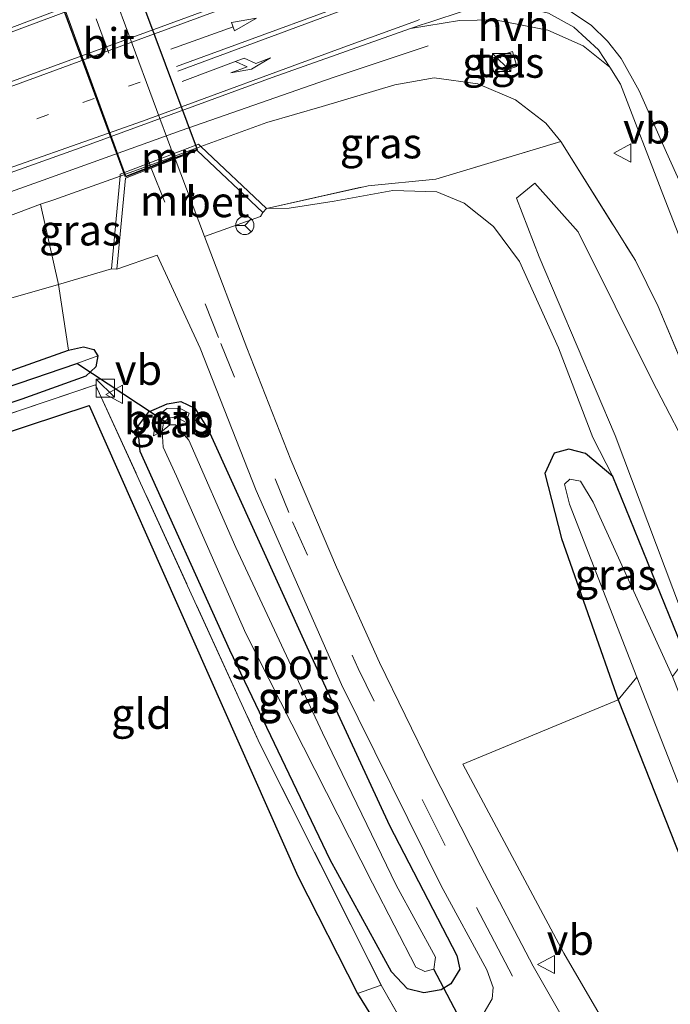
# Model space of a CAD drawing. Units: metres. Extents: x 197371 to 200000, y 389658 to 393751.
# Drawn here: x 197555 to 197608, y 392478 to 392559 of the extents above; entities that cross this region are included whole.
import ezdxf
from ezdxf.enums import TextEntityAlignment as Align

# ---------------------------------------------------------------- set-up
doc = ezdxf.new("R2010")
doc.units = ezdxf.units.M
for name, pattern in [('IE-TERREINAFSCHEIDING', [10, 8, -2]), ('VW-1-3_STREEP', [4, 1, -3]), ('VW-3-9_STREEP', [12, 3, -9])]:
    doc.linetypes.add(name, pattern=pattern)
doc.layers.get('0').update_dxf_attribs({"lineweight": 25})
for name, color, linetype, lineweight in [('B-ME-BV-GELEIDECONSTRUCTIE-GELEIDERAIL-L-B1', 213, 'BV-GELEIDERAIL', 18), ('B-ME-GR-BOMENSTRUIKEN-GV-B6', 93, 'Continuous', 18), ('B-ME-GR-STRUIKEN-GV-B6', 93, 'Continuous', 18), ('B-ME-GW-KRUINLIJN-L-B1', 93, 'Continuous', 18), ('B-ME-GW-TEENLIJN-L-B1', 93, 'Continuous', 18), ('B-ME-IE-GRASLAND-GV-B6', 93, 'Continuous', 18), ('B-ME-IE-GRONDWERKLIJN-GROND_INGERICHT-GV-B6', 253, 'Continuous', 18), ('B-ME-IE-HULPGEOMETRIE-L-B1', 53, 'Continuous', 18), ('B-ME-IE-INRICHTINGSELEMENT-S-B1', 253, 'Continuous', 18), ('B-ME-IE-TERREINAFSCHEIDING-RASTERHEKWERK-L-B1', 8, 'IE-TERREINAFSCHEIDING', 18), ('B-ME-MW-MUUR-GV-B6', 8, 'IE-TERREINAFSCHEIDING-KUNSTMATIG', 18), ('B-ME-OB-BEKLEDING-GV-B6', 253, 'Continuous', 18), ('B-ME-OG-WATER-GV-B6', 153, 'Continuous', 18), ('B-ME-VH-VERH_SOORT-BETON-OVERIG-GV-B6', 8, 'IE-TERREINAFSCHEIDING-NATUURLIJK-HOUTWAL', 18), ('B-ME-VH-VERH_SOORT-BITUMEN-GV-B6', 8, 'IE-TERREINAFSCHEIDING-NATUURLIJK-HOUTWAL', 18), ('B-ME-VH-VERH_SOORT-BITUMEN-GV-B7', 8, 'Continuous', 18), ('B-ME-VH-VERH_SOORT-HALF_VERHARDING-GV-B6', 8, 'IE-TERREINAFSCHEIDING-NATUURLIJK-HOUTWAL', 18), ('B-ME-VH-VERH_SOORT-KLINKERS-GV-B6', 8, 'IE-TERREINAFSCHEIDING-NATUURLIJK-HOUTWAL', 18), ('B-ME-VH-VERH_SOORT-TEGELS-GV-B6', 8, 'Continuous', 18), ('B-ME-VW-MARKERING-13STREEP-045-L-B1', 255, 'VW-1-3_STREEP', 18), ('B-ME-VW-MARKERING-39STREEP-015-L-B1', 255, 'VW-3-9_STREEP', 18), ('B-ME-VW-MARKERING-39STREEP-015-L-B2', 255, 'VW-3-9_STREEP', 18), ('B-ME-VW-MARKERING-PIJLRD750-S-B1', 7, 'Continuous', 18), ('B-ME-VW-MARKERING-PIJLRE750-S-B1', 7, 'Continuous', 18), ('B-ME-VW-MARKERING-STREEP-015-L-B1', 7, 'Continuous', 18), ('B-ME-VW-MEUBILAIR_WEGMEUBILAIR-RONA-S-B1', 8, 'Continuous', 18), ('B-ME-VW-MEUBILAIR_WEGMEUBILAIR-VERKEERSBORD-S-B1', 8, 'Continuous', 18)]:
    doc.layers.add(name, color=color, linetype=linetype, lineweight=lineweight)
for name, color, linetype in [('B-ME-GW-INSTEEKWATERGANG-L-B1', 10, 'Continuous'), ('B-ME-GW-WATERGANG-GREPPEL-L-B1', 10, 'Continuous'), ('B-ME-KG-KADASTRAAL-OPNAMEDTMGRENS-L-B1', 10, 'Continuous'), ('B-ME-KW-DUIKER-L-B1', 10, 'Continuous'), ('B-ME-KW-TUNNEL-GV-B7', 10, 'Continuous')]:
    doc.layers.add(name, color=color, linetype=linetype)
doc.styles.add('NLCS-ISO', font='NLCS-ISO.TTF')
doc.linetypes.add('BV-GELEIDERAIL', pattern='A,10,-3,[108,NLCS.SHX,S=1,R=0,X=0,Y=0],-3', length=16)
doc.linetypes.add('IE-TERREINAFSCHEIDING-KUNSTMATIG', pattern='A,4,[82,NLCS.SHX,S=0.75,R=90,X=0,Y=0],4,-2', length=10)
doc.linetypes.add('IE-TERREINAFSCHEIDING-NATUURLIJK-HOUTWAL', pattern='A,7,-1.5,[67,NLCS.SHX,S=0.75,R=45,X=0,Y=0],-1.5,7,-1.5,[70,NLCS.SHX,S=0.75,R=0,X=0,Y=0],-1.5', length=20)

# ---------------------------------------------------------------- blocks, each defined once
blk = doc.blocks.new('pijl')
for p, q in [((0, 0, 0.1), (5.45, 0, 0.1)), ((7.5, 0, 0.1), (5.45, 0.375, 0.1)), ((5.45, 0.375, 0.1), (5.45, -0.375, 0.1)), ((5.45, -0.375, 0.1), (7.5, 0, 0.1))]:
    blk.add_line(p, q)
blk = doc.blocks.new('pijlr')
for p, q in [((0, 0, 0.1), (5.45, 0, 0.1)), ((5.45, -0.75, 0.1), (4.7, 0, 0.1)), ((6.2, -0.75, 0.1), (5.45, 0, 0.1)), ((4, -0.75, 0.1), (5.45, -0.75, 0.1)), ((5.7, -1.05, 0.1), (4, -0.75, 0.1)), ((7.5, -0.75, 0.1), (5.7, -1.05, 0.1)), ((7.5, -0.75, 0.1), (6.2, -0.75, 0.1))]:
    blk.add_line(p, q)
blk = doc.blocks.new('kast')
blk.add_line((-0.75, -0.75), (0.75, 0.75))
blk.add_lwpolyline([(-0.75, 0.75), (0.75, 0.75), (0.75, -0.75), (-0.75, -0.75)], close=True)
blk = doc.blocks.new('verkeersbord')
for p, q in [((0, 0.75), (-0.75, -0.625)), ((0.75, -0.625), (0, 0.75)), ((-0.75, -0.625), (0.75, -0.625))]:
    blk.add_line(p, q)
blk = doc.blocks.new('wegwijzer')
for q in [(-0.53, -0.53), (0, 0.75), (0.53, -0.53)]:
    blk.add_line((0, 0), q)
blk.add_circle((0, 0), 0.75)

msp = doc.modelspace()

# ---------------------------------------------------------------- linework, layer by layer
at = {"layer": 'B-ME-BV-GELEIDECONSTRUCTIE-GELEIDERAIL-L-B1'}
msp.add_polyline3d([(197460.623, 392514.531, 24.334), (197475.658, 392518.539, 25.079), (197486.001, 392521.299, 25.38), (197491.13, 392522.791, 25.38), (197496.383, 392524.246, 25.409), (197503.965, 392526.884, 25.547), (197515.211, 392530.887, 25.775), (197536.676, 392538.362, 26.076), (197556.749, 392545.492, 26.442), (197568.098, 392549.578, 26.528), (197580.612, 392553.944, 26.235), (197588.409, 392556.545, 25.982)], dxfattribs=at)
at = {"layer": 'B-ME-GR-BOMENSTRUIKEN-GV-B6'}
msp.add_polyline3d([(197667.8298, 392356.0078, 21.5692), (197661.7943, 392362.426, 21.545), (197658.868, 392366.025, 21.682), (197654.194, 392373.234, 21.649), (197650.069, 392380.277, 21.584), (197646.743, 392386.511, 21.564), (197642.784, 392396.679, 21.568), (197636.081, 392412.549, 21.649), (197629.709, 392427.506, 21.743), (197623.383, 392441.055, 21.665), (197615.168, 392455.13, 21.6), (197599.568, 392481.922, 21.702), (197591.255, 392497.471, 21.751), (197604.056, 392502.769, 21.584), (197617.863, 392467.775, 21.462), (197627.416, 392444.18, 21.686), (197637.929, 392418.22, 21.535), (197646.196, 392397.693, 21.397), (197651.459, 392386.998, 21.389), (197655.927, 392378.724, 21.389), (197660.402, 392371.396, 21.356), (197666.625, 392362.696, 21.315), (197671.602, 392356.756, 21.295), (197667.8298, 392356.0078, 21.5692)], dxfattribs=at)
at = {"layer": 'B-ME-GR-STRUIKEN-GV-B6'}
for points in [[(197665.896, 392375.242, 21.36), (197659.172, 392386.705, 21.356), (197657.815, 392389.408, 21.36), (197651.718, 392400.905, 21.384), (197649.742, 392405.221, 21.348), (197640.033, 392429.525, 21.323), (197624.94, 392467.553, 21.409), (197611.319, 392502.158, 21.523), (197609.663, 392506.227, 21.547), (197610.605, 392506.452, 21.759), (197603.795, 392524.51, 22.328), (197597.544, 392539.2, 22.499), (197595.69, 392544.037, 23.171), (197597.198, 392545.248, 24.074), (197600.755, 392541.269, 24.371), (197606.847, 392529.042, 24.465), (197610.494, 392522.02, 24.754), (197615.471, 392506.594, 24.273), (197623.17, 392485.739, 23.96), (197632.512, 392461.652, 23.74), (197640.488, 392440.544, 23.346), (197648.062, 392418.502, 22.866), (197655.003, 392401.317, 22.678), (197663.501, 392383.273, 22.333)], [(197558.02, 392536.933, 22.202), (197544.485, 392533.056, 22.088), (197527.033, 392527.366, 22.048), (197505.436, 392520.605, 22.048), (197485.595, 392514.648, 22.06), (197463.351, 392507.476, 22.158), (197439.029, 392499.04, 22.17), (197408.714, 392487.972, 22.353), (197385.881, 392479.237, 22.434), (197384.427, 392481.788, 23.354), (197403.738, 392489.222, 23.443), (197423.869, 392497.372, 23.687), (197441.909, 392504.06, 23.96), (197467.148, 392513.344, 24.066), (197482.402, 392518.195, 24.237), (197505.991, 392525.212, 24.513), (197521.593, 392530.327, 24.648), (197556.527, 392543.53, 25.405), (197558.02, 392536.933, 22.202)], [(197558.02, 392536.933, 22.202), (197558.843, 392531.527, 21.954), (197540.512, 392525.032, 21.918), (197508.384, 392514.173, 22.056), (197473.772, 392502.433, 22.17), (197443.261, 392492.117, 22.263), (197388.948, 392471.025, 22.43), (197385.881, 392479.237, 22.434), (197408.714, 392487.972, 22.353), (197439.029, 392499.04, 22.17), (197463.351, 392507.476, 22.158), (197485.595, 392514.648, 22.06), (197505.436, 392520.605, 22.048), (197527.033, 392527.366, 22.048), (197544.485, 392533.056, 22.088), (197558.02, 392536.933, 22.202)], [(197387.336, 392469.062, 21.889), (197386.877, 392470.141, 22.418), (197388.948, 392471.025, 22.43), (197443.261, 392492.117, 22.263), (197473.772, 392502.433, 22.17), (197508.384, 392514.173, 22.056), (197540.512, 392525.032, 21.918), (197558.843, 392531.527, 21.954), (197560.077, 392531.804, 21.979), (197560.931, 392531.577, 22.023), (197561.247, 392531.049, 22.023), (197559.523, 392530.417, 21.421), (197518.181, 392516.344, 21.425), (197476.753, 392502.253, 21.604), (197444.875, 392491.382, 21.828), (197438.576, 392489.265, 21.844), (197405.154, 392476.16, 21.873), (197387.336, 392469.062, 21.889)], [(197387.336, 392469.062, 21.889), (197405.154, 392476.16, 21.873), (197438.576, 392489.265, 21.844), (197444.875, 392491.382, 21.828), (197476.753, 392502.253, 21.604), (197518.181, 392516.344, 21.425), (197559.523, 392530.417, 21.421), (197561.247, 392531.049, 22.023), (197561.073, 392530.139, 21.995), (197560.263, 392529.38, 21.979), (197554.987, 392527.486, 22.072), (197496.037, 392507.966, 22.19), (197468.747, 392498.634, 22.19), (197443.205, 392489.617, 22.166), (197426.942, 392483.691, 22.235), (197396.891, 392471.841, 22.308), (197387.455, 392468, 22.292), (197387.336, 392469.062, 21.889)], [(197673.886, 392357.25, 20.502), (197671.602, 392356.756, 21.295), (197666.625, 392362.696, 21.315), (197660.402, 392371.396, 21.356), (197655.927, 392378.724, 21.389), (197651.459, 392386.998, 21.389), (197646.196, 392397.693, 21.397), (197637.929, 392418.22, 21.535), (197627.416, 392444.18, 21.686), (197617.863, 392467.775, 21.462), (197604.056, 392502.769, 21.584), (197605.575, 392504.621, 20.644), (197625.776, 392453.038, 20.567), (197640.379, 392415.873, 20.51), (197644.705, 392405.808, 20.51), (197649.882, 392394.103, 20.506), (197654.717, 392384.52, 20.502), (197659.862, 392375.82, 20.502), (197666.619, 392366.189, 20.502), (197673.886, 392357.25, 20.502)]]:
    msp.add_polyline3d(points, dxfattribs=at)
at = {"layer": 'B-ME-GW-INSTEEKWATERGANG-L-B1'}
for points in [[(197386.877, 392470.141, 22.418), (197388.948, 392471.025, 22.43), (197443.261, 392492.117, 22.263), (197473.772, 392502.433, 22.17), (197508.384, 392514.173, 22.056), (197540.512, 392525.032, 21.918), (197558.843, 392531.527, 21.954), (197560.077, 392531.804, 21.979), (197560.931, 392531.577, 22.023), (197561.247, 392531.049, 22.023), (197561.073, 392530.139, 21.995), (197560.263, 392529.38, 21.979), (197554.987, 392527.486, 22.072), (197496.037, 392507.966, 22.19), (197468.747, 392498.634, 22.19), (197443.205, 392489.617, 22.166), (197426.942, 392483.691, 22.235), (197396.891, 392471.841, 22.308), (197387.455, 392468, 22.292)], [(197566.952, 392527.111, 21.954), (197568.075, 392527.304, 21.95), (197569.22, 392526.765, 21.954), (197570.333, 392524.985, 21.954), (197578.448, 392507.129, 21.804), (197585.245, 392492.44, 21.726), (197590.78, 392481.726, 21.665), (197591.027, 392480.613, 21.665), (197590.294, 392479.406, 21.669), (197589.488, 392478.923, 21.677), (197588.072, 392478.66, 21.714), (197586.726, 392478.99, 21.714), (197585.393, 392480.387, 21.747), (197580.369, 392489.616, 21.885), (197572.11, 392506.843, 21.934), (197564.727, 392523.19, 21.901), (197564.536, 392525.241, 21.909), (197565.428, 392526.461, 21.95), (197566.952, 392527.111, 21.954)], [(197665.896, 392375.242, 21.36), (197659.172, 392386.705, 21.356), (197657.815, 392389.408, 21.36), (197651.718, 392400.905, 21.384), (197649.742, 392405.221, 21.348), (197640.033, 392429.525, 21.323), (197624.94, 392467.553, 21.409), (197611.319, 392502.158, 21.523), (197609.663, 392506.227, 21.547), (197603.593, 392521.14, 21.633), (197601.36, 392523.016, 21.527), (197599.975, 392523.371, 21.417), (197598.77, 392523.063, 21.393), (197598.025, 392521.374, 21.413), (197599.381, 392516.028, 21.535), (197604.056, 392502.769, 21.584), (197617.863, 392467.775, 21.462), (197627.416, 392444.18, 21.686), (197637.929, 392418.22, 21.535), (197646.196, 392397.693, 21.397), (197651.459, 392386.998, 21.389), (197655.927, 392378.724, 21.389), (197660.402, 392371.396, 21.356), (197666.625, 392362.696, 21.315)]]:
    msp.add_polyline3d(points, dxfattribs=at)
at = {"layer": 'B-ME-GW-KRUINLIJN-L-B1'}
msp.add_line((197557.616, 392543.887, 25.283), (197556.527, 392543.53, 25.405), dxfattribs=at)
for points in [[(197599.342, 392548.675, 25.901), (197598.108, 392550.188, 25.889), (197595.609, 392552.112, 25.881), (197592.502, 392553.424, 25.925), (197588.899, 392553.923, 25.881), (197585.665, 392553.349, 25.693), (197579.703, 392551.576, 25.722), (197575.148, 392550.245, 25.462)], [(197556.527, 392543.53, 25.405), (197521.593, 392530.327, 24.648), (197505.991, 392525.212, 24.513), (197482.402, 392518.195, 24.237), (197467.148, 392513.344, 24.066), (197441.909, 392504.06, 23.96), (197423.869, 392497.372, 23.687), (197403.738, 392489.222, 23.443), (197384.427, 392481.788, 23.354)]]:
    msp.add_polyline3d(points, dxfattribs=at)
at = {"layer": 'B-ME-GW-TEENLIJN-L-B1'}
for points in [[(197575.114, 392543.178, 22.272), (197576.982, 392543.205, 21.954), (197580.688, 392543.776, 21.763), (197585.513, 392544.651, 21.722), (197589.124, 392544.545, 21.706), (197591.39, 392543.614, 21.661), (197593.794, 392541.703, 21.604), (197595.919, 392538.82, 21.588), (197599.143, 392531.709, 21.596), (197601.964, 392524.348, 21.564), (197603.593, 392521.14, 21.633)], [(197383.575, 392478.451, 22.434), (197385.881, 392479.237, 22.434), (197408.714, 392487.972, 22.353), (197439.029, 392499.04, 22.17), (197463.351, 392507.476, 22.158), (197485.595, 392514.648, 22.06), (197505.436, 392520.605, 22.048), (197527.033, 392527.366, 22.048), (197544.485, 392533.056, 22.088), (197558.02, 392536.933, 22.202), (197562.369, 392538.222, 22.154)]]:
    msp.add_polyline3d(points, dxfattribs=at)
at = {"layer": 'B-ME-GW-WATERGANG-GREPPEL-L-B1'}
msp.add_polyline3d([(197387.336, 392469.062, 21.889), (197405.154, 392476.16, 21.873), (197438.576, 392489.265, 21.844), (197444.875, 392491.382, 21.828), (197476.753, 392502.253, 21.604), (197518.181, 392516.344, 21.425), (197559.523, 392530.417, 21.421)], dxfattribs=at)
at = {"layer": 'B-ME-IE-GRASLAND-GV-B6'}
for points in [[(197586.967, 392557.975, 26.074), (197590.994, 392558.628, 26.072), (197593.893, 392558.7, 26.072), (197598.271, 392557.854, 26.076), (197601.164, 392556.557, 26.092), (197603.348, 392554.788, 26.017), (197604.231, 392553.408, 25.999), (197607.731, 392544.349, 25.881), (197611.569, 392534.501, 25.784), (197615.506, 392523.044, 25.699), (197619.552, 392512.402, 25.571), (197623.603, 392500.676, 25.417), (197634.31, 392471.854, 24.977), (197646.686, 392438.267, 24.566), (197654.795, 392416.305, 24.2), (197658.617, 392406.198, 24.107), (197662.662, 392397.118, 24.001), (197665.881, 392390.549, 23.854)], [(197463.138, 392516.913, 24.395), (197473.116, 392519.437, 24.477), (197481.925, 392521.815, 24.636), (197490.657, 392524.159, 24.709), (197495.221, 392525.444, 24.778), (197499.217, 392526.909, 24.823), (197510.443, 392530.839, 24.99), (197537.88, 392540.364, 25.457), (197559.805, 392548.164, 25.787), (197575.591, 392553.955, 25.999), (197586.967, 392557.975, 26.074)], [(197593.48, 392555.481, 26.027), (197593.872, 392554.272, 26.023), (197595.707, 392554.859, 26.064), (197595.344, 392556.087, 26.027), (197593.48, 392555.481, 26.027)], [(197653.404, 392412.93, 24.269), (197647.067, 392430.123, 24.538), (197639.306, 392451.19, 24.778), (197628.768, 392479.449, 25.152), (197615.769, 392514.536, 25.649), (197612.427, 392522.97, 25.661), (197607.335, 392535.124, 25.816), (197605.463, 392538.893, 25.942), (197599.342, 392548.675, 25.901), (197598.108, 392550.188, 25.889), (197595.609, 392552.112, 25.881), (197592.502, 392553.424, 25.925), (197588.899, 392553.923, 25.881), (197585.665, 392553.349, 25.693), (197579.703, 392551.576, 25.722), (197575.148, 392550.245, 25.462), (197569.713, 392548.283, 25.264), (197569.518, 392548.468, 25.372), (197563.092, 392545.996, 25.372), (197563.077, 392545.835, 25.305), (197557.616, 392543.887, 25.283), (197556.527, 392543.53, 25.405), (197521.593, 392530.327, 24.648)], [(197569.713, 392548.283, 25.264), (197575.148, 392550.245, 25.462), (197579.703, 392551.576, 25.722), (197585.665, 392553.349, 25.693), (197588.899, 392553.923, 25.881), (197592.502, 392553.424, 25.925), (197595.609, 392552.112, 25.881), (197598.108, 392550.188, 25.889), (197599.342, 392548.675, 25.901), (197589.04, 392545.588, 22.08), (197583.472, 392545.053, 22.149), (197575.114, 392543.178, 22.272), (197569.713, 392548.283, 25.264)], [(197609.663, 392506.227, 21.547), (197603.593, 392521.14, 21.633), (197601.964, 392524.348, 21.564), (197599.143, 392531.709, 21.596), (197595.919, 392538.82, 21.588), (197593.794, 392541.703, 21.604), (197591.39, 392543.614, 21.661), (197589.124, 392544.545, 21.706), (197585.513, 392544.651, 21.722), (197580.688, 392543.776, 21.763), (197576.982, 392543.205, 21.954), (197575.114, 392543.178, 22.272), (197583.472, 392545.053, 22.149), (197589.04, 392545.588, 22.08), (197599.342, 392548.675, 25.901), (197605.463, 392538.893, 25.942), (197607.335, 392535.124, 25.816), (197612.427, 392522.97, 25.661)], [(197562.369, 392538.222, 22.154), (197558.02, 392536.933, 22.202), (197556.527, 392543.53, 25.405), (197557.616, 392543.887, 25.283), (197563.077, 392545.835, 25.305), (197562.369, 392538.222, 22.154)], [(197610.494, 392522.02, 24.754), (197606.847, 392529.042, 24.465), (197600.755, 392541.269, 24.371), (197597.198, 392545.248, 24.074), (197595.69, 392544.037, 23.171), (197597.544, 392539.2, 22.499), (197603.795, 392524.51, 22.328), (197610.605, 392506.452, 21.759)], [(197602.019, 392472.155, 21.629), (197597.041, 392480.866, 21.673), (197592.756, 392489.083, 21.686), (197588.625, 392497.16, 21.686), (197584.411, 392505.845, 21.771), (197580.873, 392513.685, 21.84), (197577.129, 392522.504, 21.861), (197573.515, 392531.715, 21.938), (197570.018, 392540.863, 22.048), (197574.622, 392542.504, 22.158), (197574.805, 392542.851, 22.158), (197575.114, 392543.178, 22.272), (197576.982, 392543.205, 21.954), (197580.688, 392543.776, 21.763), (197585.513, 392544.651, 21.722), (197589.124, 392544.545, 21.706), (197591.39, 392543.614, 21.661), (197593.794, 392541.703, 21.604), (197595.919, 392538.82, 21.588), (197599.143, 392531.709, 21.596), (197601.964, 392524.348, 21.564), (197603.593, 392521.14, 21.633), (197601.36, 392523.016, 21.527), (197599.975, 392523.371, 21.417), (197598.77, 392523.063, 21.393), (197598.025, 392521.374, 21.413), (197599.381, 392516.028, 21.535), (197604.056, 392502.769, 21.584), (197591.255, 392497.471, 21.751), (197599.568, 392481.922, 21.702), (197615.168, 392455.13, 21.6)], [(197496.037, 392507.966, 22.19), (197554.987, 392527.486, 22.072), (197560.263, 392529.38, 21.979), (197561.073, 392530.139, 21.995), (197561.247, 392531.049, 22.023), (197560.931, 392531.577, 22.023), (197560.077, 392531.804, 21.979), (197558.843, 392531.527, 21.954), (197558.02, 392536.933, 22.202), (197562.369, 392538.222, 22.154), (197562.817, 392538.18, 22.072), (197566.12, 392539.348, 22.048), (197569.659, 392531.676, 21.938), (197574.269, 392519.968, 21.861), (197581.279, 392504.014, 21.726), (197589.491, 392487.459, 21.673), (197593.254, 392480.559, 21.686), (197593.767, 392479.116, 21.686), (197593.685, 392478.172, 21.686), (197592.653, 392476.393, 21.706)], [(197587.657, 392473.87, 21.759), (197584.555, 392479.309, 21.877), (197574.574, 392499.156, 21.926), (197561.065, 392528.682, 22.04), (197529.723, 392518.076, 22.08)], [(197566.952, 392527.111, 21.954), (197565.428, 392526.461, 21.95), (197564.536, 392525.241, 21.909), (197564.727, 392523.19, 21.901), (197572.11, 392506.843, 21.934), (197580.369, 392489.616, 21.885), (197585.393, 392480.387, 21.747), (197586.726, 392478.99, 21.714), (197588.072, 392478.66, 21.714), (197589.488, 392478.923, 21.677), (197590.294, 392479.406, 21.669), (197591.027, 392480.613, 21.665), (197590.78, 392481.726, 21.665), (197585.245, 392492.44, 21.726), (197578.448, 392507.129, 21.804), (197570.333, 392524.985, 21.954), (197569.22, 392526.765, 21.954), (197568.075, 392527.304, 21.95), (197566.952, 392527.111, 21.954)], [(197566.952, 392527.111, 21.954), (197568.075, 392527.304, 21.95), (197569.22, 392526.765, 21.954), (197570.333, 392524.985, 21.954), (197578.448, 392507.129, 21.804), (197585.245, 392492.44, 21.726), (197590.78, 392481.726, 21.665), (197591.027, 392480.613, 21.665), (197590.294, 392479.406, 21.669), (197589.488, 392478.923, 21.677), (197588.072, 392478.66, 21.714), (197586.726, 392478.99, 21.714), (197585.393, 392480.387, 21.747), (197580.369, 392489.616, 21.885), (197572.11, 392506.843, 21.934), (197564.727, 392523.19, 21.901), (197564.536, 392525.241, 21.909), (197565.428, 392526.461, 21.95), (197566.952, 392527.111, 21.954)], [(197566.049, 392526.014, 21.519), (197565.826, 392524.472, 21.502), (197566.529, 392524.863, 21.096), (197566.652, 392525.553, 21.153), (197567.059, 392525.937, 21.153), (197567.671, 392526.051, 21.153), (197568.511, 392525.584, 21.153), (197568.772, 392526.338, 21.486), (197567.973, 392526.755, 21.551), (197566.913, 392526.73, 21.555), (197566.049, 392526.014, 21.519)], [(197566.539, 392524.853, 21.096), (197566.634, 392523.546, 21.096), (197567.714, 392521.158, 20.9), (197573.425, 392508.208, 20.9), (197583.825, 392487.686, 20.9), (197587.403, 392480.779, 20.9), (197588.141, 392480.407, 20.9), (197588.897, 392480.619, 20.9), (197589.017, 392481.598, 20.9), (197585.795, 392487.52, 20.9), (197579.725, 392500.041, 20.9), (197572.607, 392515.29, 20.908), (197568.734, 392524.112, 21.096), (197567.625, 392525.381, 21.096), (197567.174, 392525.374, 21.096), (197566.539, 392524.853, 21.096)], [(197604.056, 392502.769, 21.584), (197599.381, 392516.028, 21.535), (197598.025, 392521.374, 21.413), (197598.77, 392523.063, 21.393), (197599.975, 392523.371, 21.417), (197601.36, 392523.016, 21.527), (197603.593, 392521.14, 21.633), (197609.663, 392506.227, 21.547), (197608.505, 392504.681, 20.644), (197601.983, 392519.019, 20.644), (197600.955, 392520.753, 20.644), (197600.08, 392520.911, 20.644), (197599.623, 392520.503, 20.644), (197600.051, 392518.865, 20.644), (197605.575, 392504.621, 20.644), (197604.056, 392502.769, 21.584)], [(197588.125, 392473.095, 21.743), (197586.522, 392472.279, 21.767), (197582.608, 392478.61, 21.824), (197584.555, 392479.309, 21.877), (197587.657, 392473.87, 21.759), (197588.125, 392473.095, 21.743)]]:
    msp.add_polyline3d(points, dxfattribs=at)
at = {"layer": 'B-ME-IE-GRONDWERKLIJN-GROND_INGERICHT-GV-B6'}
msp.add_polyline3d([(197582.608, 392478.61, 21.824), (197577.704, 392488.265, 21.824), (197560.547, 392526.964, 21.824), (197530.145, 392516.976, 22.08), (197529.723, 392518.076, 22.08), (197561.065, 392528.682, 22.04), (197574.574, 392499.156, 21.926), (197584.555, 392479.309, 21.877), (197582.608, 392478.61, 21.824)], dxfattribs=at)
at = {"layer": 'B-ME-IE-HULPGEOMETRIE-L-B1'}
msp.add_line((197559.523, 392530.417, 21.421), (197561.247, 392531.049, 22.023), dxfattribs=at)
at = {"layer": 'B-ME-IE-TERREINAFSCHEIDING-RASTERHEKWERK-L-B1'}
msp.add_line((197584.555, 392479.309, 21.877), (197582.608, 392478.61, 21.824), dxfattribs=at)
for points in [[(197575.148, 392550.245, 25.462), (197569.713, 392548.283, 25.264), (197563.077, 392545.835, 25.305), (197557.616, 392543.887, 25.283)], [(197575.114, 392543.178, 22.272), (197583.472, 392545.053, 22.149), (197589.04, 392545.588, 22.08), (197599.342, 392548.675, 25.901), (197605.463, 392538.893, 25.942), (197607.335, 392535.124, 25.816), (197612.427, 392522.97, 25.661), (197615.769, 392514.536, 25.649), (197628.768, 392479.449, 25.152), (197639.306, 392451.19, 24.778), (197647.067, 392430.123, 24.538), (197653.404, 392412.93, 24.269), (197658.352, 392400.73, 24.029), (197664.461, 392387.579, 23.907), (197668.897, 392379.904, 23.757), (197674.398, 392371.418, 23.675), (197680.258, 392363.365, 23.533), (197683.832, 392359.09, 23.395)], [(197445.064, 392487.004, 21.983), (197444.307, 392489.013, 22.154), (197482.883, 392502.463, 22.121), (197500.338, 392508.47, 22.092), (197529.723, 392518.076, 22.08), (197561.065, 392528.682, 22.04), (197574.574, 392499.156, 21.926), (197584.555, 392479.309, 21.877), (197587.657, 392473.87, 21.759)]]:
    msp.add_polyline3d(points, dxfattribs=at)
at = {"layer": 'B-ME-KG-KADASTRAAL-OPNAMEDTMGRENS-L-B1'}
msp.add_polyline3d([(197445.064, 392487.004, 21.983), (197500.813, 392507.09, 22.092), (197530.145, 392516.976, 22.08), (197560.547, 392526.964, 21.824), (197577.704, 392488.265, 21.824), (197582.608, 392478.61, 21.824), (197586.522, 392472.279, 21.767), (197587.687, 392470.396, 21.71), (197588.557, 392468.755, 21.783), (197610.303, 392434.676, 21.401), (197621.495, 392414.729, 21.401)], dxfattribs=at)
at = {"layer": 'B-ME-KW-DUIKER-L-B1'}
for p, q in [((197567.174, 392525.374, 21.096), (197559.523, 392530.417, 21.421)), ((197595.795, 392467.408, 20.721), (197588.897, 392480.619, 20.9))]:
    msp.add_line(p, q, dxfattribs=at)
at = {"layer": 'B-ME-KW-TUNNEL-GV-B7'}
msp.add_polyline3d([(197560.677, 392571.456, 22.027), (197569.424, 392548.034, 22.166), (197563.512, 392545.769, 22.125), (197554.833, 392569.321, 21.979), (197560.677, 392571.456, 22.027)], dxfattribs=at)
at = {"layer": 'B-ME-MW-MUUR-GV-B6'}
for points in [[(197562.369, 392538.222, 22.154), (197563.077, 392545.835, 25.305), (197569.713, 392548.283, 25.264), (197575.114, 392543.178, 22.272), (197574.805, 392542.851, 22.158), (197569.415, 392547.946, 22.158), (197567.611, 392547.252, 22.158), (197565.638, 392546.493, 22.158), (197563.514, 392545.676, 22.158), (197562.817, 392538.18, 22.072), (197562.369, 392538.222, 22.154)], [(197569.713, 392548.283, 25.264), (197563.077, 392545.835, 25.305), (197563.092, 392545.996, 25.372), (197569.518, 392548.468, 25.372), (197569.713, 392548.283, 25.264)]]:
    msp.add_polyline3d(points, dxfattribs=at)
at = {"layer": 'B-ME-OB-BEKLEDING-GV-B6'}
msp.add_polyline3d([(197566.049, 392526.014, 21.519), (197566.913, 392526.73, 21.555), (197567.973, 392526.755, 21.551), (197568.772, 392526.338, 21.486), (197568.511, 392525.584, 21.153), (197567.671, 392526.051, 21.153), (197567.059, 392525.937, 21.153), (197566.652, 392525.553, 21.153), (197566.529, 392524.863, 21.096), (197565.826, 392524.472, 21.502), (197566.049, 392526.014, 21.519)], dxfattribs=at)
at = {"layer": 'B-ME-OG-WATER-GV-B6'}
for points in [[(197566.539, 392524.853, 21.096), (197567.174, 392525.374, 21.096), (197567.625, 392525.381, 21.096), (197568.734, 392524.112, 21.096), (197572.607, 392515.29, 20.908), (197579.725, 392500.041, 20.9), (197585.795, 392487.52, 20.9), (197589.017, 392481.598, 20.9), (197588.897, 392480.619, 20.9), (197588.141, 392480.407, 20.9), (197587.403, 392480.779, 20.9), (197583.825, 392487.686, 20.9), (197573.425, 392508.208, 20.9), (197567.714, 392521.158, 20.9), (197566.634, 392523.546, 21.096), (197566.539, 392524.853, 21.096)], [(197666.619, 392366.189, 20.502), (197659.862, 392375.82, 20.502), (197654.717, 392384.52, 20.502), (197649.882, 392394.103, 20.506), (197644.705, 392405.808, 20.51), (197640.379, 392415.873, 20.51), (197625.776, 392453.038, 20.567), (197605.575, 392504.621, 20.644), (197600.051, 392518.865, 20.644), (197599.623, 392520.503, 20.644), (197600.08, 392520.911, 20.644), (197600.955, 392520.753, 20.644), (197601.983, 392519.019, 20.644), (197608.505, 392504.681, 20.644), (197619.996, 392475.669, 20.644), (197638.818, 392428.663, 20.652), (197646.422, 392409.147, 20.632), (197648.346, 392404.436, 20.632), (197651.673, 392397.659, 20.632), (197654.971, 392390.629, 20.632), (197656.766, 392387.131, 20.628), (197659.922, 392382.187, 20.628), (197663.256, 392376.769, 20.628), (197670.17, 392366.604, 20.534)]]:
    msp.add_polyline3d(points, dxfattribs=at)
at = {"layer": 'B-ME-VH-VERH_SOORT-BETON-OVERIG-GV-B6'}
msp.add_polyline3d([(197570.018, 392540.863, 22.048), (197567.611, 392547.252, 22.158), (197569.415, 392547.946, 22.158), (197574.805, 392542.851, 22.158), (197574.622, 392542.504, 22.158), (197570.018, 392540.863, 22.048)], dxfattribs=at)
at = {"layer": 'B-ME-VH-VERH_SOORT-BITUMEN-GV-B6'}
for points in [[(197503.986, 392536.069, 25.112), (197512.217, 392538.865, 25.226), (197551.737, 392552.732, 25.889), (197587.807, 392565.947, 26.357), (197599.831, 392570.387, 26.487), (197600.344, 392570.695, 26.487), (197600.621, 392571.389, 26.487), (197600.364, 392572.02, 26.487), (197599.52, 392572.278, 26.487), (197597.152, 392572.312, 26.487), (197594.966, 392572.199, 26.422), (197592.959, 392571.887, 26.401), (197591.041, 392571.341, 26.369), (197571.691, 392564.249, 26.153), (197551.725, 392556.797, 25.836), (197537.47, 392551.33, 25.632), (197505.941, 392538.956, 25.099), (197502.313, 392537.517, 25.099), (197501.462, 392537.03, 25.108), (197501.126, 392536.347, 25.108), (197501.417, 392535.682, 25.108), (197502.147, 392535.504, 25.108), (197503.986, 392536.069, 25.112)], [(197591.374, 392559.425, 26.08), (197588.55, 392558.512, 26.08), (197587.831, 392558.28, 26.08), (197586.967, 392557.975, 26.074), (197575.591, 392553.955, 25.999), (197559.805, 392548.164, 25.787), (197537.88, 392540.364, 25.457), (197510.443, 392530.839, 24.99), (197499.217, 392526.909, 24.823), (197495.221, 392525.444, 24.778), (197490.657, 392524.159, 24.709), (197481.925, 392521.815, 24.636), (197473.116, 392519.437, 24.477), (197463.138, 392516.913, 24.395)], [(197654.795, 392416.305, 24.2), (197646.686, 392438.267, 24.566), (197634.31, 392471.854, 24.977), (197623.603, 392500.676, 25.417), (197619.552, 392512.402, 25.571), (197615.506, 392523.044, 25.699), (197611.569, 392534.501, 25.784), (197607.731, 392544.349, 25.881), (197604.231, 392553.408, 25.999), (197603.348, 392554.788, 26.017), (197602.425, 392556.229, 26.035), (197600.387, 392558.079, 26.043), (197598.307, 392559.254, 26.076)], [(197592.653, 392476.393, 21.706), (197593.685, 392478.172, 21.686), (197593.767, 392479.116, 21.686), (197593.254, 392480.559, 21.686), (197589.491, 392487.459, 21.673), (197581.279, 392504.014, 21.726), (197574.269, 392519.968, 21.861), (197569.659, 392531.676, 21.938), (197566.12, 392539.348, 22.048), (197562.817, 392538.18, 22.072), (197563.514, 392545.676, 22.158), (197565.638, 392546.493, 22.158), (197567.611, 392547.252, 22.158), (197570.018, 392540.863, 22.048), (197573.515, 392531.715, 21.938), (197577.129, 392522.504, 21.861), (197580.873, 392513.685, 21.84), (197584.411, 392505.845, 21.771), (197588.625, 392497.16, 21.686), (197592.756, 392489.083, 21.686), (197597.041, 392480.866, 21.673), (197602.019, 392472.155, 21.629)]]:
    msp.add_polyline3d(points, dxfattribs=at)
at = {"layer": 'B-ME-VH-VERH_SOORT-BITUMEN-GV-B7'}
msp.add_polyline3d([(197567.515, 392547.389, 22.154), (197565.582, 392546.642, 22.141), (197563.541, 392545.834, 22.125), (197554.996, 392569.3, 22.003), (197556.97, 392570.023, 22.02), (197558.882, 392570.724, 22.037), (197567.515, 392547.389, 22.154)], dxfattribs=at)
at = {"layer": 'B-ME-VH-VERH_SOORT-HALF_VERHARDING-GV-B6'}
msp.add_polyline3d([(197598.307, 392559.254, 26.076), (197600.387, 392558.079, 26.043), (197602.425, 392556.229, 26.035), (197603.348, 392554.788, 26.017), (197601.164, 392556.557, 26.092), (197598.271, 392557.854, 26.076), (197593.893, 392558.7, 26.072), (197590.994, 392558.628, 26.072), (197586.967, 392557.975, 26.074), (197587.831, 392558.28, 26.08), (197588.55, 392558.512, 26.08), (197591.374, 392559.425, 26.08), (197593.782, 392559.743, 26.125), (197595.867, 392559.822, 26.117), (197598.307, 392559.254, 26.076)], dxfattribs=at)
at = {"layer": 'B-ME-VH-VERH_SOORT-KLINKERS-GV-B6'}
msp.add_polyline3d([(197503.986, 392536.069, 25.112), (197502.147, 392535.504, 25.108), (197501.417, 392535.682, 25.108), (197501.126, 392536.347, 25.108), (197501.462, 392537.03, 25.108), (197502.313, 392537.517, 25.099), (197505.941, 392538.956, 25.099), (197537.47, 392551.33, 25.632), (197551.725, 392556.797, 25.836), (197571.691, 392564.249, 26.153), (197591.041, 392571.341, 26.369), (197592.959, 392571.887, 26.401), (197594.966, 392572.199, 26.422), (197597.152, 392572.312, 26.487), (197599.52, 392572.278, 26.487), (197600.364, 392572.02, 26.487), (197600.621, 392571.389, 26.487), (197600.344, 392570.695, 26.487), (197599.831, 392570.387, 26.487), (197587.807, 392565.947, 26.357), (197551.737, 392552.732, 25.889), (197512.217, 392538.865, 25.226), (197503.986, 392536.069, 25.112)], dxfattribs=at)
at = {"layer": 'B-ME-VH-VERH_SOORT-TEGELS-GV-B6'}
msp.add_polyline3d([(197593.48, 392555.481, 26.027), (197595.344, 392556.087, 26.027), (197595.707, 392554.859, 26.064), (197593.872, 392554.272, 26.023), (197593.48, 392555.481, 26.027)], dxfattribs=at)
at = {"layer": 'B-ME-VW-MARKERING-13STREEP-045-L-B1'}
msp.add_polyline3d([(197564.722, 392553.568, 25.982), (197530.567, 392541.451, 25.388), (197508.395, 392533.773, 25.071), (197489.489, 392527.218, 24.79), (197459.591, 392516.542, 24.42)], dxfattribs=at)
at = {"layer": 'B-ME-VW-MARKERING-39STREEP-015-L-B1'}
msp.add_polyline3d([(197565.638, 392546.493, 22.158), (197571.366, 392532.083, 21.954), (197577.263, 392517.392, 21.856), (197582.654, 392505.346, 21.824), (197588.469, 392493.467, 21.751), (197592.096, 392486.277, 21.702)], dxfattribs=at)
at = {"layer": 'B-ME-VW-MARKERING-39STREEP-015-L-B2'}
msp.add_line((197556.97, 392570.023, 22.02), (197565.582, 392546.642, 22.141), dxfattribs=at)
at = {"layer": 'B-ME-VW-MARKERING-STREEP-015-L-B1'}
msp.add_line((197592.405, 392485.686, 21.706), (197595.364, 392480.032, 21.714), dxfattribs=at)
for points in [[(197469.898, 392525.033, 24.64), (197497.467, 392535.997, 24.977), (197535.151, 392550.913, 25.563), (197566.625, 392562.783, 25.999), (197591.012, 392571.774, 26.349), (197592.67, 392572.244, 26.349), (197594.473, 392572.565, 26.406), (197597.639, 392572.816, 26.475), (197599.87, 392572.78, 26.475), (197600.632, 392572.284, 26.475), (197600.936, 392571.505, 26.475), (197600.741, 392570.648, 26.475), (197600.124, 392570.095, 26.479), (197598.308, 392569.473, 26.479), (197586.249, 392565.039, 26.311), (197586.057, 392564.968, 26.309), (197585.861, 392564.896, 26.306), (197585.623, 392564.809, 26.303), (197585.487, 392564.759, 26.301), (197585.321, 392564.698, 26.299), (197551.328, 392552.199, 25.828), (197503.553, 392535.531, 25.079), (197464.558, 392522.035, 24.607)], [(197567.725, 392554.844, 26.015), (197586.618, 392561.795, 26.231), (197587.135, 392561.985, 26.237), (197602.252, 392567.546, 26.41)], [(197595.119, 392564.593, 26.369), (197587.259, 392561.682, 26.266), (197586.726, 392561.485, 26.259), (197567.815, 392554.48, 26.011)], [(197599.784, 392559.608, 26.17), (197601.83, 392558.255, 26.145), (197603.163, 392556.948, 26.141), (197604.301, 392555.514, 26.121), (197605.766, 392552.844, 26.084), (197608.012, 392547.78, 26.043), (197613.68, 392535.29, 25.84), (197617.7416, 392525.4035, 25.7618), (197618.8692, 392522.4686, 25.7391), (197622.297, 392513.419, 25.635), (197633.415, 392484.119, 25.384), (197650.231, 392438.425, 24.627), (197657.882, 392417.677, 24.314)], [(197468.86, 392518.796, 24.501), (197486.84, 392523.501, 24.693), (197492.929, 392525.17, 24.782), (197495.623, 392526.054, 24.811), (197503.497, 392528.773, 24.957), (197535.014, 392539.841, 25.425), (197564.915, 392550.366, 25.885), (197581.782, 392556.563, 26.08), (197587.456, 392558.618, 26.111), (197587.704, 392558.708, 26.112)]]:
    msp.add_polyline3d(points, dxfattribs=at)

# ---------------------------------------------------------------- block references
at = {"layer": 'B-ME-IE-INRICHTINGSELEMENT-S-B1', "rotation": 90}
for p in [(197594.466, 392555.182, 27.488), (197561.865, 392528.399, 22.967)]:
    msp.add_blockref('kast', p, dxfattribs=at)
at = {"layer": 'B-ME-VW-MARKERING-PIJLRD750-S-B1', "rotation": 19.8}
msp.add_blockref('pijl', (197567.243, 392556.281, 26.039), dxfattribs=at)
at = {"layer": 'B-ME-VW-MARKERING-PIJLRE750-S-B1', "rotation": 20.7}
msp.add_blockref('pijlr', (197568.175, 392553.609, 25.999), dxfattribs=at)
at = {"layer": 'B-ME-VW-MEUBILAIR_WEGMEUBILAIR-RONA-S-B1', "rotation": 90}
msp.add_blockref('wegwijzer', (197573.335, 392541.785, 21.885), dxfattribs=at)
at = {"layer": 'B-ME-VW-MEUBILAIR_WEGMEUBILAIR-VERKEERSBORD-S-B1', "rotation": 90}
for p in [(197604.452, 392547.738, 25.991), (197562.649, 392527.883, 22.101), (197598.173, 392480.998, 21.743)]:
    msp.add_blockref('verkeersbord', p, dxfattribs=at)

# ---------------------------------------------------------------- texts
at = {"layer": 'B-ME-IE-GRASLAND-GV-B6', "ltscale": 0.2, "style": 'NLCS-ISO'}
for p in [(197594.5935, 392555.1795), (197584.5275, 392548.5505), (197559.802, 392541.384), (197567.299, 392525.6135), (197603.844, 392513.07), (197577.778, 392502.894), (197577.7815, 392502.982), (197577.7815, 392502.982)]:
    msp.add_text('gras', height=2.5, dxfattribs=at).set_placement(p, align=Align.MIDDLE_CENTER)
at = {"layer": 'B-ME-IE-GRONDWERKLIJN-GROND_INGERICHT-GV-B6', "ltscale": 0.2, "style": 'NLCS-ISO'}
msp.add_text('gld', height=2.5, dxfattribs=at).set_placement((197564.8366, 392501.6276), align=Align.MIDDLE_CENTER)
at = {"layer": 'B-ME-MW-MUUR-GV-B6', "ltscale": 0.2, "style": 'NLCS-ISO'}
for p in [(197567.0226, 392547.373), (197566.9493, 392543.8307)]:
    msp.add_text('mr', height=2.5, dxfattribs=at).set_placement(p, align=Align.MIDDLE_CENTER)
at = {"layer": 'B-ME-OB-BEKLEDING-GV-B6', "ltscale": 0.2, "style": 'NLCS-ISO'}
msp.add_text('betb', height=2.5, dxfattribs=at).set_placement((197567.0913, 392525.8465), align=Align.MIDDLE_CENTER)
at = {"layer": 'B-ME-OG-WATER-GV-B6', "ltscale": 0.2, "style": 'NLCS-ISO'}
msp.add_text('sloot', height=2.5, dxfattribs=at).set_placement((197576.2371, 392505.7141), align=Align.MIDDLE_CENTER)
at = {"layer": 'B-ME-VH-VERH_SOORT-BETON-OVERIG-GV-B6', "ltscale": 0.2, "style": 'NLCS-ISO'}
msp.add_text('bet', height=2.5, dxfattribs=at).set_placement((197571.0815, 392543.7132), align=Align.MIDDLE_CENTER)
at = {"layer": 'B-ME-VH-VERH_SOORT-BITUMEN-GV-B7', "ltscale": 0.2, "style": 'NLCS-ISO'}
msp.add_text('bit', height=2.5, dxfattribs=at).set_placement((197562.143, 392556.7573), align=Align.MIDDLE_CENTER)
at = {"layer": 'B-ME-VH-VERH_SOORT-HALF_VERHARDING-GV-B6', "ltscale": 0.2, "style": 'NLCS-ISO'}
msp.add_text('hvh', height=2.5, dxfattribs=at).set_placement((197595.4311, 392558.2067), align=Align.MIDDLE_CENTER)
at = {"layer": 'B-ME-VH-VERH_SOORT-TEGELS-GV-B6', "ltscale": 0.2, "style": 'NLCS-ISO'}
msp.add_text('tgl', height=2.5, dxfattribs=at).set_placement((197594.3766, 392555.236), align=Align.MIDDLE_CENTER)
at = {"layer": 'B-ME-VW-MEUBILAIR_WEGMEUBILAIR-VERKEERSBORD-S-B1', "ltscale": 0.2, "style": 'NLCS-ISO'}
for p in [(197604.452, 392547.738, 25.991), (197562.649, 392527.883, 22.101), (197598.173, 392480.998, 21.743)]:
    msp.add_text('vb', height=2.5, dxfattribs=at).set_placement(p, align=Align.BOTTOM_LEFT)

doc.saveas('drawing.dxf')
